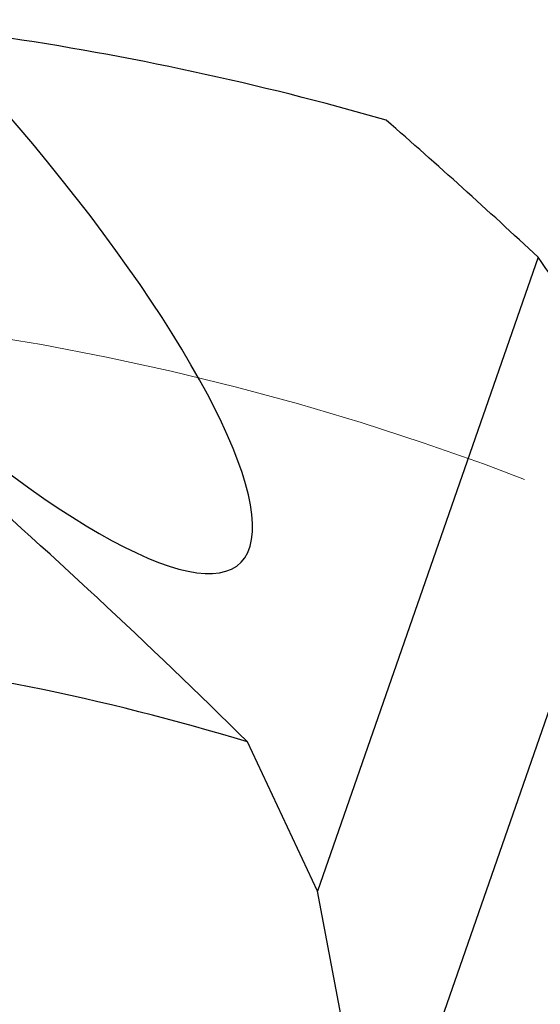
# Model space of a CAD drawing. Units: millimetres. Extents: x 23 to 413, y 5 to 289.
# Drawn here: x 293 to 305, y 228 to 251 of the extents above; entities that cross this region are included whole.
import ezdxf

# ---------------------------------------------------------------- set-up
doc = ezdxf.new("R2010")
doc.units = ezdxf.units.MM
doc.linetypes.add('CENTERX2', pattern=[20.32, 12.7, -2.54, 2.54, -2.54])
doc.layers.add('DÜNNE_LINIE', color=7, linetype='Continuous')
doc.styles.add('SLDTEXTSTYLE1', font='TXT', dxfattribs={"width": 0.75})
doc.dimstyles.new('SLDDIMSTYLE1', dxfattribs={"dimtxt": 3, "dimasz": 3, "dimexe": 0, "dimexo": 0.0625, "dimgap": 0.75, "dimtad": 1, "dimdec": 3, "dimrnd": 1e-09, "dimzin": 12, "dimdsep": 46, "dimtxsty": 'SLDTEXTSTYLE1', "dimsah": 1, "dimcen": 0.09, "dimadec": 0, "dimazin": 3, "dimtfac": 1, "dimtofl": 0, "dimtmove": 0, "dimatfit": 3, "dimfxl": 1, "dimfrac": 2, "dimtolj": 1, "dimtzin": 12, "dimarcsym": 0})

# ---------------------------------------------------------------- blocks, each defined once
blk = doc.blocks.new('_D_3')
at = {"layer": 'DÜNNE_LINIE', "color": 7}
for p, q in [((219.914, 182.551), (219.914, 261.496)), ((344.914, 182.551), (344.914, 261.496)), ((219.914, 260.496), (344.914, 260.496))]:
    blk.add_line(p, q, dxfattribs=at)
for points in [[(219.914, 260.496), (222.914, 259.746), (222.914, 261.246)], [(344.914, 260.496), (341.914, 261.246), (341.914, 259.746)]]:
    blk.add_solid(points, dxfattribs=at)
at = {"layer": 'DÜNNE_LINIE', "color": 7, "char_height": 3, "attachment_point": 1, "style": 'SLDTEXTSTYLE1'}
for s, insert in [('%%c', (276.829, 264.363)), ('125', (281.351, 264.363))]:
    blk.add_mtext(s, dxfattribs=dict(at, insert=insert))

msp = doc.modelspace()

# ---------------------------------------------------------------- linework, layer by layer
at = {"color": 7, "linetype": 'Continuous', "lineweight": 30}
for p, q in [((305.171, 245.1294), (299.9788, 230.2172)), ((307.7658, 241.2156), (301.3705, 222.8479)), ((299.9788, 230.2172), (298.3299, 233.7278)), ((301.3705, 222.8479), (299.9788, 230.2172))]:
    msp.add_line(p, q, dxfattribs=at)
for radius, start, end in [(69.5, 73.980176, 81.708972), (54.55, 73.03649, 95.29106)]:
    msp.add_arc((282.4143, 181.5512), radius, start, end, dxfattribs=at)
msp.add_ellipse((289.0464, 247.7481), major_axis=(-9.1027, 9.8201), ratio=0.2393089, start_param=1.9802222, end_param=4.6712015, dxfattribs=at)
for points in [[(305.171, 245.1294), (303.986, 246.2312), (302.7935, 247.3046), (301.5942, 248.3523)], [(307.7658, 241.2156), (306.9071, 242.5422), (306.0419, 243.8459), (305.171, 245.1294)], [(298.3299, 233.7278), (295.9891, 236.0442), (293.6155, 238.2416), (291.2162, 240.346)]]:
    msp.add_open_spline(points, degree=3, dxfattribs=at)
at = {"layer": 'DÜNNE_LINIE', "color": 7, "linetype": 'CENTERX2', "lineweight": 0}
msp.add_circle((282.4143, 181.5512), 62.5, dxfattribs=at)

# ---------------------------------------------------------------- dimensions: what is measured, and where the dimension line sits
at = {"layer": 'DÜNNE_LINIE', "color": 7}
dim = msp.add_linear_dim(base=(344.9143, 262.8757), p1=(219.9143, 181.5512), p2=(344.9143, 181.5512), text='%%c<>', dimstyle='SLDDIMSTYLE1', dxfattribs=at)
dim.commit()
dim.dimension.update_dxf_attribs({"geometry": '_D_3', "text_midpoint": (282.4143, 262.8757), "dimtype": 160})

doc.saveas('drawing.dxf')
